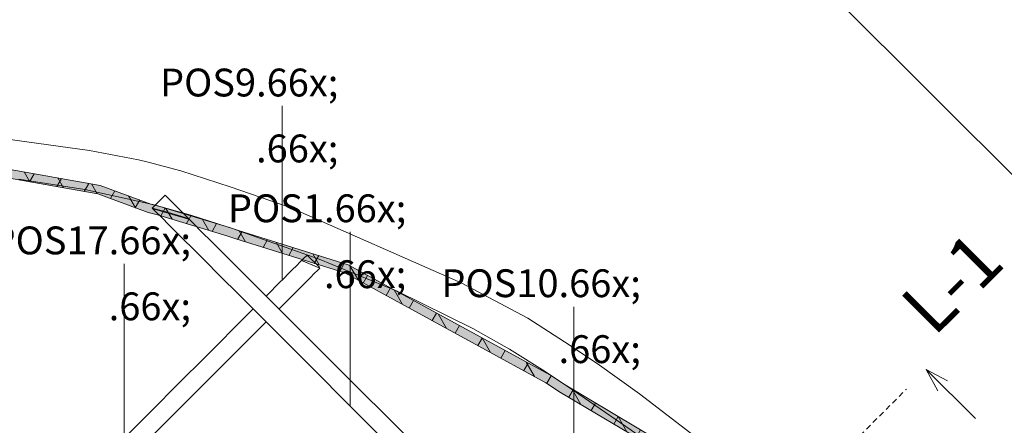
# Model space of a CAD drawing. Units: millimetres. Extents: x -4148 to 17347, y 15728 to 23376.
# Drawn here: x -1536 to -405, y 18860 to 19326 of the extents above; entities that cross this region are included whole.
import ezdxf

# ---------------------------------------------------------------- set-up
doc = ezdxf.new("R2010")
doc.units = ezdxf.units.MM
doc.header["$MEASUREMENT"] = 0
doc.linetypes.add('Long Dashed', pattern=[10.583333, 6.35, -4.233333])
for name, color, linetype, lineweight in [('0._Story_8_AR - SEINAD - siseseinad_Pen_No__1', 255, 'Continuous', 13), ('0._Story_8_AR - STRUKTUUR - kandev_Pen_No__1', 255, 'Continuous', 13), ('0._Story_8_AR - STRUKTUUR - kandev_Pen_No__6', 5, 'Continuous', 13), ('0._Story_8_SA - RIPPLAED_Pen_No__1', 255, 'Continuous', 13), ('0._Story_8_SA - RIPPLAED_Pen_No__6', 5, 'Continuous', 13), ('0._Story_8_SA - SISUSTUS - erimööbel_Pen_No__2', 8, 'Continuous', 13), ('0._Story_8_SA - SISUSTUS - erimööbel_Pen_No__92', 7, 'Continuous', 13)]:
    doc.layers.add(name, color=color, linetype=linetype, lineweight=lineweight)
doc.layers.add('0._Story_8_SA - SISUSTUS - erimööbel', color=7, linetype='Continuous')
doc.styles.add('GENERATED_STYLE_1', font='arial.ttf')

msp = doc.modelspace()

# ---------------------------------------------------------------- hatches: boundary and pattern name
at = {"layer": '0._Story_8_SA - SISUSTUS - erimööbel', "linetype": 'Continuous', "lineweight": 0, "true_color": 0xffffff}
h = msp.add_hatch(color=7, dxfattribs=at)
h.paths.add_polyline_path([(-3410.1, 17313.3), (-3435.7, 17197.6), (-3438.2, 17138.3), (-3434, 16998.4), (-3419.5, 16938.2), (-3418, 16932.6), (-3416.6, 16927), (-3405.8, 16879.1), (-3342.4, 16732.1), (-3254.5, 16598.3), (-3144.6, 16481.8), (-3016.2, 16386.2), (-2873.2, 16314.3), (-2796.5, 16291.3), (-2586.7, 16243.4), (-2452.8, 16238.1), (-2258.9, 16231.6), (-2152.1, 16248.4), (-2137.3, 16250.9), (-1665.4, 16375.2), (-1453.1, 16479.4), (-931.4, 16763.6), (-734.1, 16926.6), (-540.1, 17097.3), (-457, 17205.2), (-392, 17297.7), (-308.6, 17476), (-257.5, 17666.1), (-240.1, 17862.1), (-248.6, 17960.2), (-273.9, 18120.7), (-303.4, 18201.7), (-443, 18473.9), (-605, 18672.8), (-799.1, 18840.5), (-909.3, 18906.2), (-926.3, 18917.4), (-1158.6, 19044.3), (-1284.3, 19083.6), (-1294.9, 19087.1), (-1374.6, 19111.2), (-1385, 19114), (-1443.2, 19135.4), (-1592.2, 19162), (-1743.6, 19162.4), (-1892.7, 19136.5), (-2035.1, 19085), (-2166.4, 19009.7), (-2224.5, 18961.2), (-2334.2, 18860.6), (-2385.1, 18792.2), (-2442.5, 18729.3), (-2591.9, 18480.5), (-2813.4, 18145.8), (-3070.5, 17830.6), (-3206.1, 17681.9), (-3302.8, 17529.3), (-3315.4, 17508.7), (-3337.7, 17477.7), (-3369.4, 17408.5), (-3377.8, 17390.3)])
h.paths.add_polyline_path([(-805, 18832.3), (-612.2, 18665.8), (-451.4, 18468.4), (-312.6, 18197.7), (-283.6, 18118.2), (-258.5, 17959), (-250.1, 17862.1), (-267.3, 17667.8), (-318, 17479.5), (-400.7, 17302.8), (-465.1, 17211.2), (-547.5, 17104.2), (-740.6, 16934.2), (-937.1, 16771.9), (-1457.6, 16488.3), (-1668.9, 16384.6), (-2139.5, 16260.7), (-2153.7, 16258.3), (-2259.6, 16241.6), (-2452.4, 16248.1), (-2585.4, 16253.4), (-2793.9, 16301), (-2869.5, 16323.6), (-3011, 16394.7), (-3138, 16489.3), (-3246.6, 16604.5), (-3333.6, 16736.8), (-3396.2, 16882.2), (-3406.9, 16929.4), (-3408.4, 16935.1), (-3409.8, 16940.6), (-3424, 16999.8), (-3428.2, 17138.3), (-3425.7, 17196.3), (-3400.6, 17310.3), (-3368.7, 17386.3), (-3360.3, 17404.3), (-3329, 17472.7), (-3307, 17503.2), (-3294.3, 17524), (-3198.2, 17675.8), (-3062.9, 17824), (-2805.3, 18139.9), (-2583.4, 18475.2), (-2434.4, 18723.3), (-2377.3, 18785.8), (-2326.7, 18853.8), (-2217.9, 18953.6), (-2160.6, 19001.4), (-2030.9, 19075.9), (-1890.1, 19126.8), (-1742.7, 19152.4), (-1593.1, 19152), (-1445.8, 19125.7), (-1388, 19104.4), (-1377.3, 19101.6), (-1297.9, 19077.6), (-1287.4, 19074.1), (-1162.5, 19035), (-931.4, 18908.8), (-914.6, 18897.7)], flags=0)
at = {"layer": '0._Story_8_SA - SISUSTUS - erimööbel', "linetype": 'Continuous', "lineweight": 0, "true_color": 0x000000}
h = msp.add_hatch(dxfattribs=at)
h.set_pattern_fill('X_TUULETÕKE_SOOJUSTUS_00_16', color=18, style=0, pattern_type=2)
h.set_pattern_definition([(240, (-2e-12, 4e-12), (-25.98076, 15), []), (300, (-2e-12, 4e-12), (25.98076, 15), [])])
h.paths.add_polyline_path([(-3410.1, 17313.3), (-3435.7, 17197.6), (-3438.2, 17138.3), (-3434, 16998.4), (-3419.5, 16938.2), (-3418, 16932.6), (-3416.6, 16927), (-3405.8, 16879.1), (-3342.4, 16732.1), (-3254.5, 16598.3), (-3144.6, 16481.8), (-3016.2, 16386.2), (-2873.2, 16314.3), (-2796.5, 16291.3), (-2586.7, 16243.4), (-2452.8, 16238.1), (-2258.9, 16231.6), (-2152.1, 16248.4), (-2137.3, 16250.9), (-1665.4, 16375.2), (-1453.1, 16479.4), (-931.4, 16763.6), (-734.1, 16926.6), (-540.1, 17097.3), (-457, 17205.2), (-392, 17297.7), (-308.6, 17476), (-257.5, 17666.1), (-240.1, 17862.1), (-248.6, 17960.2), (-273.9, 18120.7), (-303.4, 18201.7), (-443, 18473.9), (-605, 18672.8), (-799.1, 18840.5), (-909.3, 18906.2), (-926.3, 18917.4), (-1158.6, 19044.3), (-1284.3, 19083.6), (-1294.9, 19087.1), (-1374.6, 19111.2), (-1385, 19114), (-1443.2, 19135.4), (-1592.2, 19162), (-1743.6, 19162.4), (-1892.7, 19136.5), (-2035.1, 19085), (-2166.4, 19009.7), (-2224.5, 18961.2), (-2334.2, 18860.6), (-2385.1, 18792.2), (-2442.5, 18729.3), (-2591.9, 18480.5), (-2813.4, 18145.8), (-3070.5, 17830.6), (-3206.1, 17681.9), (-3302.8, 17529.3), (-3315.4, 17508.7), (-3337.7, 17477.7), (-3369.4, 17408.5), (-3377.8, 17390.3)])
h.paths.add_polyline_path([(-805, 18832.3), (-612.2, 18665.8), (-451.4, 18468.4), (-312.6, 18197.7), (-283.6, 18118.2), (-258.5, 17959), (-250.1, 17862.1), (-267.3, 17667.8), (-318, 17479.5), (-400.7, 17302.8), (-465.1, 17211.2), (-547.5, 17104.2), (-740.6, 16934.2), (-937.1, 16771.9), (-1457.6, 16488.3), (-1668.9, 16384.6), (-2139.5, 16260.7), (-2153.7, 16258.3), (-2259.6, 16241.6), (-2452.4, 16248.1), (-2585.4, 16253.4), (-2793.9, 16301), (-2869.5, 16323.6), (-3011, 16394.7), (-3138, 16489.3), (-3246.6, 16604.5), (-3333.6, 16736.8), (-3396.2, 16882.2), (-3406.9, 16929.4), (-3408.4, 16935.1), (-3409.8, 16940.6), (-3424, 16999.8), (-3428.2, 17138.3), (-3425.7, 17196.3), (-3400.6, 17310.3), (-3368.7, 17386.3), (-3360.3, 17404.3), (-3329, 17472.7), (-3307, 17503.2), (-3294.3, 17524), (-3198.2, 17675.8), (-3062.9, 17824), (-2805.3, 18139.9), (-2583.4, 18475.2), (-2434.4, 18723.3), (-2377.3, 18785.8), (-2326.7, 18853.8), (-2217.9, 18953.6), (-2160.6, 19001.4), (-2030.9, 19075.9), (-1890.1, 19126.8), (-1742.7, 19152.4), (-1593.1, 19152), (-1445.8, 19125.7), (-1388, 19104.4), (-1377.3, 19101.6), (-1297.9, 19077.6), (-1287.4, 19074.1), (-1162.5, 19035), (-931.4, 18908.8), (-914.6, 18897.7)], flags=0)

# ---------------------------------------------------------------- linework, layer by layer
at = {"layer": '0._Story_8_AR - SEINAD - siseseinad_Pen_No__1', "color": 255, "linetype": 'Continuous', "lineweight": 13}
for p, q in [((-494.9, 18924.1), (-438.3, 18867.5)), ((-470.4, 18910.9), (-494.9, 18924.1)), ((-481.7, 18899.6), (-494.9, 18924.1))]:
    msp.add_line(p, q, dxfattribs=at)
at = {"layer": '0._Story_8_AR - SEINAD - siseseinad_Pen_No__1', "color": 255, "linetype": 'Long Dashed', "lineweight": 13}
msp.add_line((-3384.7, 16034.2), (-517.5, 18901.5), dxfattribs=at)
at = {"layer": '0._Story_8_AR - STRUKTUUR - kandev_Pen_No__1', "color": 255, "linetype": 'Continuous', "lineweight": 13}
msp.add_line((-1266, 20017.5), (581.3, 18170.2), dxfattribs=at)
at = {"layer": '0._Story_8_AR - STRUKTUUR - kandev_Pen_No__1', "color": 255, "linetype": 'Continuous', "lineweight": 13, "flags": 128}
for points in [[(-809.2, 18837.4), (-906.1, 18904.1), (-919.3, 18912.8), (-932.4, 18921.5), (-973.3, 18947.2), (-1015.4, 18971.2), (-1102.2, 19013.9), (-1191.7, 19050.6), (-1282.8, 19083.1), (-1290.1, 19085.5), (-1297.5, 19088), (-1339.1, 19101.3), (-1381.3, 19113), (-1386.1, 19114.2), (-1461, 19130.7), (-1536.7, 19142.8)], [(-1212, 19049.2), (-1212.9, 19048.3), (-1213.2, 19048), (-1218.4, 19042.8), (-1222, 19039.2), (-1225, 19036.2), (-1234.4, 19026.8)], [(-1211.7, 19049.4), (-1212, 19049.2)], [(-1191.1, 19040.4), (-1212, 19049.2)], [(-1205.7, 19055.5), (-1210.1, 19051.1), (-1211.7, 19049.4)], [(-1190.9, 19040.6), (-1211.7, 19049.4)], [(-1190.9, 19040.6), (-1192, 19041.8), (-1205.7, 19055.5)], [(-1214.6, 19016.9), (-1214.3, 19017.2), (-1213.6, 19017.9), (-1210.3, 19021.2), (-1203.2, 19028.3), (-1201.8, 19029.6), (-1197.4, 19034.1), (-1193.2, 19038.3), (-1192.5, 19039), (-1191.8, 19039.6), (-1191.1, 19040.4)], [(-1191.1, 19040.4), (-1190.9, 19040.6)], [(-1234.4, 19026.8), (-1235.9, 19025.3), (-1252.8, 19008.4)], [(-1238, 18993.5), (-1237.8, 18993.7), (-1234, 18997.5), (-1214.6, 19016.9)], [(-1252.8, 19008.4), (-1248.2, 19003.7), (-1247.4, 19003), (-1241.2, 18996.7), (-1238, 18993.5)], [(-1267.7, 18993.5), (-1284.3, 18976.9), (-1311.8, 18949.4), (-1364.1, 18897.1), (-1373.8, 18887.3), (-1387.2, 18874), (-1460.8, 18800.4), (-1505.3, 18755.9), (-1535.7, 18725.5)], [(-1267.7, 18993.5), (-1252.8, 18978.7)], [(-1520.8, 18710.7), (-1481.8, 18749.7), (-1439.9, 18791.6), (-1358.1, 18873.4), (-1348.8, 18882.7), (-1342, 18889.5), (-1305.2, 18926.3), (-1265.4, 18966.1), (-1252.8, 18978.7)]]:
    msp.add_lwpolyline(points, dxfattribs=at)
at = {"layer": '0._Story_8_AR - STRUKTUUR - kandev_Pen_No__6', "color": 5, "linetype": 'Continuous', "lineweight": 13, "flags": 128}
for points in [[(-1368.7, 19124.2), (-1369.9, 19123), (-1372.7, 19120.2), (-1383.5, 19109.4)], [(-1341.7, 19097.3), (-1345, 19100.6), (-1362.9, 19118.4), (-1366.6, 19122.2), (-1368.7, 19124.2)], [(-1383.5, 19109.4), (-1382.9, 19108.7)], [(-1383.5, 19109.4), (-1368.5, 19105.5)], [(-1382.9, 19108.7), (-1378.1, 19104), (-1374.9, 19100.8), (-1361.8, 19087.7), (-1358.8, 19084.6), (-1357, 19082.9), (-1327.5, 19053.4), (-1302.1, 19027.9), (-1287.6, 19013.5), (-1276.6, 19002.5), (-1206.9, 18932.7), (-1150, 18875.9), (-994.3, 18720.2)], [(-1382.9, 19108.7), (-1380.9, 19108.2), (-1353.6, 19100.2), (-1352.2, 19099.8), (-1346.9, 19098.2)], [(-1368.5, 19105.5), (-1341.7, 19097.3)], [(-1346.9, 19098.2), (-1342.9, 19097)], [(-1340.8, 19096.3), (-1342.9, 19097)], [(-1340.8, 19096.3), (-1341.2, 19096.8), (-1341.7, 19097.3)], [(-365.5, 18121), (-424.7, 18180.3), (-441.7, 18197.2), (-523.6, 18279.2), (-527.7, 18283.2), (-532, 18287.5), (-685.9, 18441.4), (-727, 18482.5), (-861.8, 18617.3), (-918.2, 18673.8), (-1075.6, 18831.2), (-1121.2, 18876.7), (-1137.8, 18893.4), (-1241.2, 18996.7), (-1247.4, 19003), (-1248.2, 19003.7), (-1284.7, 19040.3), (-1302.3, 19057.9), (-1312.2, 19067.8), (-1329.8, 19085.3), (-1333.3, 19088.9), (-1340, 19095.5), (-1340.8, 19096.3)]]:
    msp.add_lwpolyline(points, dxfattribs=at)
at = {"layer": '0._Story_8_SA - RIPPLAED_Pen_No__1', "color": 255, "linetype": 'Continuous', "lineweight": 13}
for p, q in [((-1234.4, 19026.8), (-1234.4, 19226.8)), ((-1156.4, 18882.2), (-1156.4, 19082.2)), ((-1415.8, 18845.3), (-1415.8, 19045.3)), ((-899.4, 18796.1), (-899.4, 18996.1))]:
    msp.add_line(p, q, dxfattribs=at)
at = {"layer": '0._Story_8_SA - SISUSTUS - erimööbel_Pen_No__2', "color": 8, "linetype": 'Continuous', "lineweight": 13, "flags": 128}
for points in [[(-1455.5, 19175.7), (-1586.2, 19193.7)], [(-1399.1, 19164.8), (-1455.5, 19175.7)], [(-1388, 19162.1), (-1399.1, 19164.8)], [(-1350.7, 19152.2), (-1388, 19162.1)], [(-1294, 19134), (-1350.7, 19152.2)], [(-1294, 19134), (-1225.1, 19110.1)], [(-1225.1, 19110.1), (-1028.7, 19023.4)], [(-952.1, 18983), (-1028.7, 19023.4)], [(-910.1, 18955.6), (-952.1, 18983)], [(-872.8, 18931), (-910.1, 18955.6)], [(-824.1, 18896), (-872.8, 18931)], [(-725.1, 18819.8), (-824.1, 18896)]]:
    msp.add_lwpolyline(points, dxfattribs=at)
at = {"layer": '0._Story_8_SA - SISUSTUS - erimööbel_Pen_No__92', "color": 7, "linetype": 'Continuous', "lineweight": 13, "flags": 128}
for points in [[(-2385.1, 18792.2), (-2334.2, 18860.6), (-2224.5, 18961.2), (-2166.4, 19009.7), (-2035.1, 19085), (-1892.7, 19136.5), (-1743.6, 19162.4), (-1592.2, 19162), (-1443.2, 19135.4), (-1385, 19114), (-1374.6, 19111.2), (-1294.9, 19087.1), (-1284.3, 19083.6), (-1158.6, 19044.3), (-926.3, 18917.4), (-909.3, 18906.2), (-799.1, 18840.5), (-605, 18672.8), (-443, 18473.9), (-303.4, 18201.7), (-273.9, 18120.7), (-248.6, 17960.2)], [(-2434.4, 18723.3), (-2377.3, 18785.8), (-2326.7, 18853.8), (-2217.9, 18953.6), (-2160.6, 19001.4), (-2030.9, 19075.9), (-1890.1, 19126.8), (-1742.7, 19152.4), (-1593.1, 19152), (-1445.8, 19125.7), (-1388, 19104.4), (-1377.3, 19101.6), (-1297.9, 19077.6), (-1287.4, 19074.1), (-1162.5, 19035), (-931.4, 18908.8), (-914.6, 18897.7), (-805, 18832.3), (-612.2, 18665.8), (-451.4, 18468.4), (-312.6, 18197.7), (-283.6, 18118.2), (-258.5, 17959)]]:
    msp.add_lwpolyline(points, dxfattribs=at)

# ---------------------------------------------------------------- texts
at = {"layer": '0._Story_8_AR - SEINAD - siseseinad_Pen_No__1', "color": 255, "linetype": 'Continuous', "lineweight": 13, "insert": (-486, 18960.5), "char_height": 60, "attachment_point": 7, "rotation": 45, "style": 'GENERATED_STYLE_1'}
msp.add_mtext('\\A1;{\\pql;\\pt0;\\fArial|b0|i0|c0|p0;\\W1.000000;L-1}', dxfattribs=at)
at = {"layer": '0._Story_8_SA - RIPPLAED_Pen_No__1', "color": 255, "linetype": 'Continuous', "lineweight": 13, "char_height": 32, "attachment_point": 3, "style": 'GENERATED_STYLE_1'}
for s, insert in [('\\A1;{\\pqr;\\pt0,1000;\\fArial|b0|i0|c0|p0;\\W1.000000;POS9\\fArial|b0|i0|c0|p0;\\W1.000000;\\A1{\\H.66x;\\S^  ;}\\fArial|b0|i0|c0|p0;\\W1.000000;\\fArial|b0|i0|c0|p0;\\W1.000000;\\A1{\\H.66x;\\S^  ;}\\fArial|b0|i0|c0|p0;\\W1.000000; \\fArial|b0|i0|c0|p0;\\W1.000000;\\fArial|b0|i0|c0|p0;\\W1.000000;\\fArial|b0|i0|c0|p0;\\W1.000000;\\fArial|b0|i0|c0|p0;\\W1.000000;\\fArial|b0|i0|c0|p0;\\W1.000000;\\fArial|b0|i0|c0|p0;\\W1.000000;\\fArial|b0|i0|c0|p0;\\W1.000000;\\fArial|b0|i0|c0|p0;\\W1.000000;\\fArial|b0|i0|c0|p0;\\W1.000000;\\fArial|b0|i0|c0|p0;\\W1.000000;\\fArial|b0|i0|c0|p0;\\W1.000000;\\fArial|b0|i0|c0|p0;\\W1.000000;\\fArial|b0|i0|c0|p0;\\W1.000000;\\fArial|b0|i0|c0|p0;\\W1.000000;\\fArial|b0|i0|c0|p0;\\W1.000000;\\fArial|b0|i0|c0|p0;\\W1.000000;\\fArial|b0|i0|c0|p0;\\W1.000000;\\fArial|b0|i0|c0|p0;\\W1.000000;\\fArial|b0|i0|c0|p0;\\W1.000000;\\fArial|b0|i0|c0|p0;\\W1.000000;\\fArial|b0|i0|c0|p0;\\W1.000000;\\fArial|b0|i0|c0|p0;\\W1.000000;\\fArial|b0|i0|c0|p0;\\W1.000000;\\fArial|b0|i0|c0|p0;\\W1.000000;\\fArial|b0|i0|c0|p0;\\W1.000000;\\fArial|b0|i0|c0|p0;\\W1.000000;\\fArial|b0|i0|c0|p0;\\W1.000000;\\fArial|b0|i0|c0|p0;\\W1.000000;\\fArial|b0|i0|c0|p0;\\W1.000000;\\fArial|b0|i0|c0|p0;\\W1.000000;\\fArial|b0|i0|c0|p0;\\W1.000000;\\fArial|b0|i0|c0|p0;\\W1.000000;\\fArial|b0|i0|c0|p0;\\W1.000000;\\fArial|b0|i0|c0|p0;\\W1.000000;\\fArial|b0|i0|c0|p0;\\W1.000000;\\fArial|b0|i0|c0|p0;\\W1.000000;\\fArial|b0|i0|c0|p0;\\W1.000000;\\fArial|b0|i0|c0|p0;\\W1.000000;\\fArial|b0|i0|c0|p0;\\W1.000000;\\fArial|b0|i0|c0|p0;\\W1.000000;\\fArial|b0|i0|c0|p0;\\W1.000000;\\fArial|b0|i0|c0|p0;\\W1.000000;\\fArial|b0|i0|c0|p0;\\W1.000000;}', (-1169.8, 19269.7)), ('\\A1;{\\pqr;\\pt0,1000;\\fArial|b0|i0|c0|p0;\\W1.000000;POS17\\fArial|b0|i0|c0|p0;\\W1.000000;\\A1{\\H.66x;\\S^  ;}\\fArial|b0|i0|c0|p0;\\W1.000000;\\fArial|b0|i0|c0|p0;\\W1.000000;\\A1{\\H.66x;\\S^  ;}\\fArial|b0|i0|c0|p0;\\W1.000000; \\fArial|b0|i0|c0|p0;\\W1.000000;\\fArial|b0|i0|c0|p0;\\W1.000000;\\fArial|b0|i0|c0|p0;\\W1.000000;\\fArial|b0|i0|c0|p0;\\W1.000000;\\fArial|b0|i0|c0|p0;\\W1.000000;\\fArial|b0|i0|c0|p0;\\W1.000000;\\fArial|b0|i0|c0|p0;\\W1.000000;\\fArial|b0|i0|c0|p0;\\W1.000000;\\fArial|b0|i0|c0|p0;\\W1.000000;\\fArial|b0|i0|c0|p0;\\W1.000000;\\fArial|b0|i0|c0|p0;\\W1.000000;\\fArial|b0|i0|c0|p0;\\W1.000000;\\fArial|b0|i0|c0|p0;\\W1.000000;\\fArial|b0|i0|c0|p0;\\W1.000000;\\fArial|b0|i0|c0|p0;\\W1.000000;\\fArial|b0|i0|c0|p0;\\W1.000000;\\fArial|b0|i0|c0|p0;\\W1.000000;\\fArial|b0|i0|c0|p0;\\W1.000000;\\fArial|b0|i0|c0|p0;\\W1.000000;\\fArial|b0|i0|c0|p0;\\W1.000000;\\fArial|b0|i0|c0|p0;\\W1.000000;\\fArial|b0|i0|c0|p0;\\W1.000000;\\fArial|b0|i0|c0|p0;\\W1.000000;\\fArial|b0|i0|c0|p0;\\W1.000000;\\fArial|b0|i0|c0|p0;\\W1.000000;\\fArial|b0|i0|c0|p0;\\W1.000000;\\fArial|b0|i0|c0|p0;\\W1.000000;\\fArial|b0|i0|c0|p0;\\W1.000000;\\fArial|b0|i0|c0|p0;\\W1.000000;\\fArial|b0|i0|c0|p0;\\W1.000000;\\fArial|b0|i0|c0|p0;\\W1.000000;\\fArial|b0|i0|c0|p0;\\W1.000000;\\fArial|b0|i0|c0|p0;\\W1.000000;\\fArial|b0|i0|c0|p0;\\W1.000000;\\fArial|b0|i0|c0|p0;\\W1.000000;\\fArial|b0|i0|c0|p0;\\W1.000000;\\fArial|b0|i0|c0|p0;\\W1.000000;\\fArial|b0|i0|c0|p0;\\W1.000000;\\fArial|b0|i0|c0|p0;\\W1.000000;\\fArial|b0|i0|c0|p0;\\W1.000000;\\fArial|b0|i0|c0|p0;\\W1.000000;\\fArial|b0|i0|c0|p0;\\W1.000000;\\fArial|b0|i0|c0|p0;\\W1.000000;}', (-1339, 19088.3)), ('\\A1;{\\pqr;\\pt0,1000;\\fArial|b0|i0|c0|p0;\\W1.000000;POS10\\fArial|b0|i0|c0|p0;\\W1.000000;\\A1{\\H.66x;\\S^  ;}\\fArial|b0|i0|c0|p0;\\W1.000000;\\fArial|b0|i0|c0|p0;\\W1.000000;\\A1{\\H.66x;\\S^  ;}\\fArial|b0|i0|c0|p0;\\W1.000000; \\fArial|b0|i0|c0|p0;\\W1.000000;\\fArial|b0|i0|c0|p0;\\W1.000000;\\fArial|b0|i0|c0|p0;\\W1.000000;\\fArial|b0|i0|c0|p0;\\W1.000000;\\fArial|b0|i0|c0|p0;\\W1.000000;\\fArial|b0|i0|c0|p0;\\W1.000000;\\fArial|b0|i0|c0|p0;\\W1.000000;\\fArial|b0|i0|c0|p0;\\W1.000000;\\fArial|b0|i0|c0|p0;\\W1.000000;\\fArial|b0|i0|c0|p0;\\W1.000000;\\fArial|b0|i0|c0|p0;\\W1.000000;\\fArial|b0|i0|c0|p0;\\W1.000000;\\fArial|b0|i0|c0|p0;\\W1.000000;\\fArial|b0|i0|c0|p0;\\W1.000000;\\fArial|b0|i0|c0|p0;\\W1.000000;\\fArial|b0|i0|c0|p0;\\W1.000000;\\fArial|b0|i0|c0|p0;\\W1.000000;\\fArial|b0|i0|c0|p0;\\W1.000000;\\fArial|b0|i0|c0|p0;\\W1.000000;\\fArial|b0|i0|c0|p0;\\W1.000000;\\fArial|b0|i0|c0|p0;\\W1.000000;\\fArial|b0|i0|c0|p0;\\W1.000000;\\fArial|b0|i0|c0|p0;\\W1.000000;\\fArial|b0|i0|c0|p0;\\W1.000000;\\fArial|b0|i0|c0|p0;\\W1.000000;\\fArial|b0|i0|c0|p0;\\W1.000000;\\fArial|b0|i0|c0|p0;\\W1.000000;\\fArial|b0|i0|c0|p0;\\W1.000000;\\fArial|b0|i0|c0|p0;\\W1.000000;\\fArial|b0|i0|c0|p0;\\W1.000000;\\fArial|b0|i0|c0|p0;\\W1.000000;\\fArial|b0|i0|c0|p0;\\W1.000000;\\fArial|b0|i0|c0|p0;\\W1.000000;\\fArial|b0|i0|c0|p0;\\W1.000000;\\fArial|b0|i0|c0|p0;\\W1.000000;\\fArial|b0|i0|c0|p0;\\W1.000000;\\fArial|b0|i0|c0|p0;\\W1.000000;\\fArial|b0|i0|c0|p0;\\W1.000000;\\fArial|b0|i0|c0|p0;\\W1.000000;\\fArial|b0|i0|c0|p0;\\W1.000000;\\fArial|b0|i0|c0|p0;\\W1.000000;\\fArial|b0|i0|c0|p0;\\W1.000000;\\fArial|b0|i0|c0|p0;\\W1.000000;}', (-822.5, 19039.1))]:
    msp.add_mtext(s, dxfattribs=dict(at, insert=insert))
at = {"layer": '0._Story_8_SA - RIPPLAED_Pen_No__6', "color": 5, "linetype": 'Continuous', "lineweight": 13, "insert": (-1091.8, 19125.2), "char_height": 32, "attachment_point": 3, "style": 'GENERATED_STYLE_1'}
msp.add_mtext('\\A1;{\\pqr;\\pt0,6000;\\fArial|b0|i0|c0|p0;\\W1.000000;POS1\\fArial|b0|i0|c0|p0;\\W1.000000;\\A1{\\H.66x;\\S^  ;}\\fArial|b0|i0|c0|p0;\\W1.000000;\\fArial|b0|i0|c0|p0;\\W1.000000;\\A1{\\H.66x;\\S^  ;}\\fArial|b0|i0|c0|p0;\\W1.000000; \\fArial|b0|i0|c0|p0;\\W1.000000;\\fArial|b0|i0|c0|p0;\\W1.000000;\\fArial|b0|i0|c0|p0;\\W1.000000;\\fArial|b0|i0|c0|p0;\\W1.000000;\\fArial|b0|i0|c0|p0;\\W1.000000;\\fArial|b0|i0|c0|p0;\\W1.000000;\\fArial|b0|i0|c0|p0;\\W1.000000;\\fArial|b0|i0|c0|p0;\\W1.000000;\\fArial|b0|i0|c0|p0;\\W1.000000;\\fArial|b0|i0|c0|p0;\\W1.000000;\\fArial|b0|i0|c0|p0;\\W1.000000;\\fArial|b0|i0|c0|p0;\\W1.000000;\\fArial|b0|i0|c0|p0;\\W1.000000;\\fArial|b0|i0|c0|p0;\\W1.000000;\\fArial|b0|i0|c0|p0;\\W1.000000;\\fArial|b0|i0|c0|p0;\\W1.000000;\\fArial|b0|i0|c0|p0;\\W1.000000;\\fArial|b0|i0|c0|p0;\\W1.000000;\\fArial|b0|i0|c0|p0;\\W1.000000;\\fArial|b0|i0|c0|p0;\\W1.000000;\\fArial|b0|i0|c0|p0;\\W1.000000;\\fArial|b0|i0|c0|p0;\\W1.000000;\\fArial|b0|i0|c0|p0;\\W1.000000;\\fArial|b0|i0|c0|p0;\\W1.000000;\\fArial|b0|i0|c0|p0;\\W1.000000;\\fArial|b0|i0|c0|p0;\\W1.000000;\\fArial|b0|i0|c0|p0;\\W1.000000;\\fArial|b0|i0|c0|p0;\\W1.000000;\\fArial|b0|i0|c0|p0;\\W1.000000;\\fArial|b0|i0|c0|p0;\\W1.000000;\\fArial|b0|i0|c0|p0;\\W1.000000;\\fArial|b0|i0|c0|p0;\\W1.000000;\\fArial|b0|i0|c0|p0;\\W1.000000;\\fArial|b0|i0|c0|p0;\\W1.000000;\\fArial|b0|i0|c0|p0;\\W1.000000;\\fArial|b0|i0|c0|p0;\\W1.000000;\\fArial|b0|i0|c0|p0;\\W1.000000;\\fArial|b0|i0|c0|p0;\\W1.000000;\\fArial|b0|i0|c0|p0;\\W1.000000;\\fArial|b0|i0|c0|p0;\\W1.000000;\\fArial|b0|i0|c0|p0;\\W1.000000;\\fArial|b0|i0|c0|p0;\\W1.000000;\\fArial|b0|i0|c0|p0;\\W1.000000;}', dxfattribs=at)

doc.saveas('drawing.dxf')
